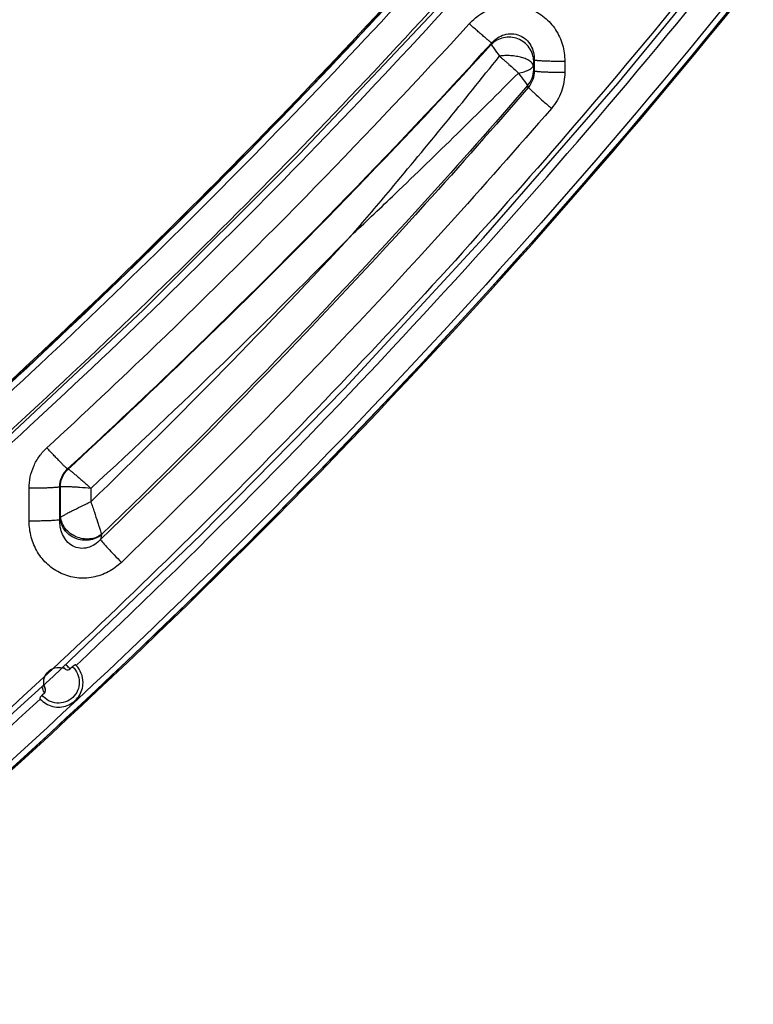
# Model space of a CAD drawing. Units: millimetres. Extents: x -2475 to 2496, y -873 to 1395.
# Drawn here: x -659 to -599, y -638 to -558 of the extents above; entities that cross this region are included whole.
import ezdxf

# ---------------------------------------------------------------- set-up
doc = ezdxf.new("R2010")
doc.units = ezdxf.units.MM
doc.header["$LTSCALE"] = 30.734
doc.layers.add('3_ALL_AXES', color=7, linetype='CONTINUOUS')
doc.layers.add('7_ALL_FEATURES', color=7, linetype='CONTINUOUS')

msp = doc.modelspace()

# ---------------------------------------------------------------- linework, layer by layer
at = {"layer": '3_ALL_AXES', "color": 7, "linetype": 'Continuous'}
for p, q in [((-620.792, -560.29), (-620.74, -560.154)), ((-617.333, -561.63), (-617.294, -561.528)), ((-617.294, -561.528), (-617.294, -562.425)), ((-614.803, -561.639), (-614.803, -562.537)), ((-617.294, -562.425), (-617.335, -562.341)), ((-617.764, -563.762), (-617.831, -563.626)), ((-655.209, -594.814), (-655.21, -594.814)), ((-658.385, -599.047), (-658.385, -596.375)), ((-655.894, -598.936), (-655.894, -596.263)), ((-655.849, -596.273), (-655.856, -596.276)), ((-655.856, -596.276), (-655.856, -598.755)), ((-653.366, -596.382), (-653.366, -597.468)), ((-655.856, -598.755), (-655.894, -598.936)), ((-652.504, -600.155), (-652.585, -600.541))]:
    msp.add_line(p, q, dxfattribs=at)
for points in [[(-611.58, -541.907), (-612.134, -542.579), (-624.03, -556.073), (-636.356, -569.182), (-649.1, -581.892), (-662.249, -594.189), (-675.787, -606.06), (-689.702, -617.492), (-703.977, -628.471), (-718.597, -638.988), (-733.548, -649.031), (-748.814, -658.589), (-764.379, -667.652), (-780.227, -676.212), (-796.341, -684.259), (-812.554, -691.718)], [(-681.354, -633.583), (-668.784, -622.872), (-656.419, -611.687), (-644.396, -600.143), (-632.725, -588.25), (-621.416, -576.018), (-610.479, -563.458), (-599.924, -550.583), (-599.823, -550.452)]]:
    msp.add_lwpolyline(points, dxfattribs=at)
for centre, radius, start, end in [((-1038.816, -177.86), 568.976, 312.64441, 315.64068), ((-1035.764, -201.709), 550.321, 314.01637, 317.194), ((-659.232, -607.369), 13.183, 72.23905, 72.46341), ((-659.983, -609.088), 13.46, 72.14617, 72.31658)]:
    msp.add_arc(centre, radius, start, end, dxfattribs=at)
for points, knots in [([(-811.891, -691.996), (-802.217, -687.72), (-783.106, -678.619), (-755.261, -663.374), (-728.321, -646.581), (-693.735, -622.209), (-653.171, -588.144), (-624.001, -557.399), (-610.342, -541.267)], [0, 0, 0, 0, 0.125052, 0.250096, 0.375134, 0.500164, 0.750099, 1, 1, 1, 1]), ([(-599.466, -549.226), (-611.584, -564.541), (-637.445, -593.922), (-666.238, -620.434), (-681.278, -632.895)], [0, 0, 0, 0, 0.499969, 1, 1, 1, 1]), ([(-622.573, -558.591), (-622.269, -558.258), (-621.563, -557.677), (-620.299, -557.149), (-618.934, -557.023), (-617.595, -557.322), (-616.413, -558.019), (-615.501, -559.041), (-614.931, -560.285), (-614.803, -561.19), (-614.803, -561.639)], [0, 0, 0, 0, 0.125035, 0.250079, 0.375114, 0.500127, 0.625114, 0.750081, 0.875038, 1, 1, 1, 1]), ([(-656.942, -593.082), (-653.956, -590.333), (-642.13, -579.211), (-630.785, -567.578), (-622.573, -558.591)], [0, 0, 0, 0, 0.25004, 1, 1, 1, 1]), ([(-620.74, -560.154), (-620.749, -560.151), (-620.773, -560.137), (-620.815, -560.108), (-620.872, -560.067), (-620.976, -559.987), (-621.136, -559.855), (-621.363, -559.664), (-621.629, -559.435), (-622.038, -559.074), (-622.356, -558.788), (-622.573, -558.591)], [0, 0, 0, 0, 0.0129, 0.033993, 0.063206, 0.10034, 0.197142, 0.321295, 0.46876, 0.634724, 1, 1, 1, 1]), ([(-617.333, -561.63), (-617.338, -561.437), (-617.407, -561.049), (-617.677, -560.522), (-618.091, -560.093), (-618.612, -559.799), (-619.196, -559.665), (-619.791, -559.703), (-620.345, -559.91), (-620.658, -560.15), (-620.792, -560.29)], [0, 0, 0, 0, 0.123603, 0.248243, 0.373825, 0.499971, 0.626121, 0.751709, 0.876358, 1, 1, 1, 1]), ([(-620.74, -560.154), (-620.607, -560.001), (-620.298, -559.726), (-619.735, -559.453), (-619.104, -559.366), (-618.475, -559.502), (-617.936, -559.847), (-617.548, -560.343), (-617.328, -560.921), (-617.289, -561.327), (-617.294, -561.528)], [0, 0, 0, 0, 0.122932, 0.247767, 0.374583, 0.502461, 0.62969, 0.755001, 0.878251, 1, 1, 1, 1]), ([(-655.259, -594.798), (-652.26, -592.037), (-640.383, -580.866), (-628.988, -569.182), (-620.74, -560.154)], [0, 0, 0, 0, 0.25004, 1, 1, 1, 1]), ([(-655.209, -594.814), (-652.218, -592.062), (-640.378, -580.928), (-629.017, -569.285), (-620.792, -560.29)], [0, 0, 0, 0, 0.250038, 1, 1, 1, 1]), ([(-620.792, -560.29), (-620.72, -560.385), (-620.499, -560.699), (-620.275, -561.011), (-620.122, -561.227)], [0, 0, 0, 0, 0.310356, 1, 1, 1, 1]), ([(-632.016, -575.662), (-631.003, -574.476), (-626.976, -569.716), (-623.032, -564.886), (-620.122, -561.227)], [0, 0, 0, 0, 0.250212, 1, 1, 1, 1]), ([(-617.365, -561.999), (-617.396, -561.845), (-617.611, -561.633), (-617.96, -561.452), (-618.328, -561.325), (-618.749, -561.236), (-619.203, -561.186), (-619.665, -561.18), (-619.972, -561.206), (-620.122, -561.227)], [0, 0, 0, 0, 0.156441, 0.266504, 0.396139, 0.540775, 0.694278, 0.849717, 1, 1, 1, 1]), ([(-620.122, -561.227), (-620.06, -561.276), (-619.937, -561.384), (-619.745, -561.547), (-619.548, -561.72), (-619.279, -561.957), (-618.953, -562.249), (-618.698, -562.486), (-618.575, -562.6)], [0, 0, 0, 0, 0.114763, 0.237115, 0.364805, 0.495481, 0.756148, 1, 1, 1, 1]), ([(-618.575, -562.6), (-618.418, -562.573), (-618.132, -562.508), (-617.804, -562.39), (-617.598, -562.275), (-617.485, -562.189), (-617.404, -562.099), (-617.374, -562.032), (-617.365, -561.999)], [0, 0, 0, 0, 0.34084, 0.626383, 0.744258, 0.84468, 0.928768, 1, 1, 1, 1]), ([(-617.333, -561.63), (-617.34, -561.647), (-617.346, -561.694), (-617.354, -561.776), (-617.361, -561.882), (-617.364, -561.959), (-617.365, -561.999)], [0, 0, 0, 0, 0.144503, 0.37987, 0.672175, 1, 1, 1, 1]), ([(-617.365, -561.999), (-617.364, -562.038), (-617.361, -562.11), (-617.355, -562.209), (-617.348, -562.279), (-617.341, -562.32), (-617.337, -562.335), (-617.335, -562.341)], [0, 0, 0, 0, 0.332995, 0.63076, 0.865946, 0.947996, 1, 1, 1, 1]), ([(-617.294, -561.528), (-617.284, -561.533), (-617.256, -561.541), (-617.204, -561.552), (-617.132, -561.562), (-616.996, -561.577), (-616.78, -561.593), (-616.473, -561.609), (-616.108, -561.622), (-615.699, -561.632), (-615.259, -561.638), (-614.957, -561.639), (-614.803, -561.639)], [0, 0, 0, 0, 0.013156, 0.03445, 0.063879, 0.101259, 0.198623, 0.323327, 0.471151, 0.637053, 0.815366, 1, 1, 1, 1]), ([(-632.016, -575.663), (-630.879, -574.59), (-626.349, -570.287), (-621.885, -565.915), (-618.575, -562.6)], [0, 0, 0, 0, 0.250196, 1, 1, 1, 1]), ([(-618.575, -562.6), (-618.412, -562.823), (-618.164, -563.165), (-617.916, -563.506), (-617.831, -563.626)], [0, 0, 0, 0, 0.652803, 1, 1, 1, 1]), ([(-617.831, -563.626), (-617.677, -563.45), (-617.428, -563.043), (-617.337, -562.573), (-617.335, -562.341)], [0, 0, 0, 0, 0.501762, 1, 1, 1, 1]), ([(-617.294, -562.425), (-617.29, -562.665), (-617.366, -563.15), (-617.609, -563.578), (-617.764, -563.762)], [0, 0, 0, 0, 0.499377, 1, 1, 1, 1]), ([(-617.294, -562.425), (-617.284, -562.431), (-617.256, -562.439), (-617.204, -562.45), (-617.132, -562.46), (-616.996, -562.475), (-616.78, -562.491), (-616.473, -562.507), (-616.108, -562.52), (-615.699, -562.53), (-615.259, -562.536), (-614.957, -562.537), (-614.803, -562.537)], [0, 0, 0, 0, 0.013156, 0.03445, 0.063879, 0.101259, 0.198623, 0.323327, 0.471151, 0.637053, 0.815366, 1, 1, 1, 1]), ([(-614.803, -562.537), (-614.803, -563.068), (-614.992, -564.139), (-615.546, -565.076), (-615.894, -565.478)], [0, 0, 0, 0, 0.499955, 1, 1, 1, 1]), ([(-617.764, -563.762), (-620.524, -566.957), (-631.706, -579.61), (-643.468, -591.751), (-652.585, -600.541)], [0, 0, 0, 0, 0.250024, 1, 1, 1, 1]), ([(-617.831, -563.626), (-620.579, -566.798), (-631.712, -579.357), (-643.421, -591.406), (-652.496, -600.129)], [0, 0, 0, 0, 0.250021, 1, 1, 1, 1]), ([(-617.764, -563.762), (-617.74, -563.793), (-617.668, -563.869), (-617.533, -564.005), (-617.347, -564.182), (-617.016, -564.489), (-616.528, -564.927), (-616.114, -565.288), (-615.894, -565.478)], [0, 0, 0, 0, 0.04727, 0.123261, 0.225694, 0.351394, 0.65627, 1, 1, 1, 1]), ([(-615.894, -565.478), (-618.666, -568.686), (-629.903, -581.39), (-641.722, -593.578), (-650.884, -602.401)], [0, 0, 0, 0, 0.250024, 1, 1, 1, 1]), ([(-658.385, -596.375), (-658.385, -596.067), (-658.321, -595.45), (-658.038, -594.564), (-657.58, -593.756), (-657.169, -593.29), (-656.942, -593.082)], [0, 0, 0, 0, 0.249943, 0.49991, 0.74992, 1, 1, 1, 1]), ([(-655.259, -594.798), (-655.268, -594.794), (-655.29, -594.778), (-655.328, -594.747), (-655.379, -594.702), (-655.474, -594.613), (-655.621, -594.469), (-655.829, -594.259), (-656.074, -594.007), (-656.451, -593.611), (-656.742, -593.298), (-656.942, -593.082)], [0, 0, 0, 0, 0.012164, 0.032629, 0.061322, 0.098043, 0.194338, 0.318398, 0.466153, 0.632738, 1, 1, 1, 1]), ([(-655.894, -596.263), (-655.897, -595.992), (-655.787, -595.44), (-655.46, -594.982), (-655.259, -594.798)], [0, 0, 0, 0, 0.498694, 1, 1, 1, 1]), ([(-655.856, -596.276), (-655.854, -596.003), (-655.738, -595.454), (-655.41, -594.998), (-655.21, -594.814)], [0, 0, 0, 0, 0.500087, 1, 1, 1, 1]), ([(-655.849, -596.273), (-655.848, -596.002), (-655.732, -595.454), (-655.407, -594.998), (-655.209, -594.814)], [0, 0, 0, 0, 0.500474, 1, 1, 1, 1]), ([(-655.209, -594.814), (-655.199, -594.817), (-655.176, -594.831), (-655.134, -594.858), (-655.077, -594.9), (-654.973, -594.98), (-654.812, -595.112), (-654.584, -595.304), (-654.316, -595.535), (-654.017, -595.797), (-653.696, -596.083), (-653.477, -596.281), (-653.366, -596.382)], [0, 0, 0, 0, 0.012535, 0.033343, 0.062354, 0.099362, 0.196103, 0.320379, 0.468061, 0.634266, 0.81353, 1, 1, 1, 1]), ([(-655.894, -596.263), (-655.904, -596.269), (-655.932, -596.277), (-655.984, -596.287), (-656.057, -596.298), (-656.192, -596.312), (-656.408, -596.329), (-656.715, -596.345), (-657.08, -596.358), (-657.489, -596.368), (-657.929, -596.374), (-658.231, -596.375), (-658.385, -596.375)], [0, 0, 0, 0, 0.013156, 0.03445, 0.063879, 0.101259, 0.198623, 0.323327, 0.471151, 0.637053, 0.815366, 1, 1, 1, 1]), ([(-653.366, -596.382), (-653.662, -596.356), (-654.094, -596.322), (-654.647, -596.287), (-655.009, -596.268), (-655.316, -596.256), (-655.559, -596.253), (-655.718, -596.256), (-655.806, -596.264), (-655.837, -596.269), (-655.849, -596.273)], [0, 0, 0, 0, 0.358006, 0.522154, 0.669099, 0.793996, 0.892717, 0.962039, 0.984993, 1, 1, 1, 1]), ([(-655.816, -598.719), (-655.775, -598.689), (-655.666, -598.623), (-655.468, -598.512), (-655.209, -598.374), (-654.773, -598.149), (-654.289, -597.91), (-653.773, -597.66), (-653.502, -597.533), (-653.366, -597.468)], [0, 0, 0, 0, 0.055262, 0.139005, 0.247233, 0.375414, 0.673605, 0.835212, 1, 1, 1, 1]), ([(-653.366, -597.468), (-653.318, -597.611), (-653.22, -597.895), (-653.037, -598.443), (-652.865, -598.961), (-652.711, -599.435), (-652.618, -599.723), (-652.549, -599.948), (-652.509, -600.076), (-652.496, -600.129)], [0, 0, 0, 0, 0.162202, 0.321886, 0.618441, 0.747001, 0.856421, 0.94214, 1, 1, 1, 1]), ([(-655.894, -598.936), (-655.904, -598.941), (-655.932, -598.949), (-655.984, -598.96), (-656.057, -598.97), (-656.192, -598.985), (-656.408, -599.001), (-656.715, -599.017), (-657.08, -599.03), (-657.489, -599.04), (-657.929, -599.046), (-658.231, -599.047), (-658.385, -599.047)], [0, 0, 0, 0, 0.013156, 0.03445, 0.063879, 0.101259, 0.198623, 0.323327, 0.471151, 0.637053, 0.815366, 1, 1, 1, 1]), ([(-652.585, -600.541), (-652.722, -600.694), (-653.036, -600.97), (-653.61, -601.239), (-654.252, -601.297), (-654.869, -601.098), (-655.361, -600.686), (-655.638, -600.236), (-655.783, -599.848), (-655.879, -599.448), (-655.901, -599.14), (-655.894, -598.936)], [0, 0, 0, 0, 0.123666, 0.248686, 0.375128, 0.502161, 0.628457, 0.753361, 0.815438, 0.877226, 1, 1, 1, 1]), ([(-655.856, -598.755), (-655.854, -598.752), (-655.842, -598.738), (-655.828, -598.727), (-655.816, -598.719)], [0, 0, 0, 0, 0.205632, 1, 1, 1, 1]), ([(-652.504, -600.155), (-652.644, -600.271), (-652.965, -600.466), (-653.51, -600.615), (-654.084, -600.614), (-654.639, -600.464), (-655.132, -600.178), (-655.524, -599.776), (-655.782, -599.29), (-655.851, -598.932), (-655.856, -598.755)], [0, 0, 0, 0, 0.123296, 0.249428, 0.377499, 0.506044, 0.63346, 0.758471, 0.880523, 1, 1, 1, 1]), ([(-652.496, -600.129), (-652.631, -600.233), (-652.942, -600.404), (-653.467, -600.522), (-654.02, -600.503), (-654.559, -600.347), (-655.045, -600.068), (-655.44, -599.685), (-655.713, -599.227), (-655.8, -598.887), (-655.816, -598.719)], [0, 0, 0, 0, 0.119316, 0.243456, 0.37163, 0.501925, 0.631874, 0.759099, 0.881944, 1, 1, 1, 1]), ([(-650.884, -602.401), (-651.2, -602.705), (-651.919, -603.23), (-653.176, -603.677), (-654.511, -603.728), (-655.797, -603.365), (-656.91, -602.626), (-657.752, -601.592), (-658.27, -600.366), (-658.385, -599.485), (-658.385, -599.047)], [0, 0, 0, 0, 0.125043, 0.250076, 0.375086, 0.500074, 0.625048, 0.750021, 0.875003, 1, 1, 1, 1]), ([(-652.585, -600.541), (-652.559, -600.577), (-652.488, -600.665), (-652.289, -600.898), (-651.944, -601.279), (-651.449, -601.812), (-651.08, -602.198), (-650.884, -602.401)], [0, 0, 0, 0, 0.053724, 0.134038, 0.364516, 0.6648, 1, 1, 1, 1]), ([(-652.496, -600.129), (-652.497, -600.131), (-652.5, -600.14), (-652.502, -600.148), (-652.504, -600.155)], [0, 0, 0, 0, 0.271703, 1, 1, 1, 1])]:
    msp.add_open_spline(points, degree=3, knots=knots, dxfattribs=at)
at = {"layer": '7_ALL_FEATURES', "color": 7, "linetype": 'Continuous'}
for p, q in [((-654.857, -610.896), (-655.045, -611.073)), ((-654.591, -610.749), (-654.593, -610.747)), ((-657.144, -613.03), (-657.334, -613.206))]:
    msp.add_line(p, q, dxfattribs=at)
for centre, radius, start, end in [((-656.003, -612.158), 1.206, 60.20327, 75.2338), ((-656.795, -612.423), 2.767, 36.19067, 37.22659), ((-655.25, -611.966), 2.173, 195.00234, 209.32507), ((-655.444, -611.749), 1.881, 200.29347, 209.50191), ((-655.999, -612.149), 1.203, 190.81412, 205.90937), ((-655.176, -611.912), 2.811, 213.76142, 214.8016)]:
    msp.add_arc(centre, radius, start, end, dxfattribs=at)
for points, knots in [([(-616.51, -542.691), (-629.544, -557.804), (-657.261, -586.653), (-695.573, -618.784), (-728.145, -641.909), (-753.48, -657.922), (-779.637, -672.553), (-806.544, -685.759), (-834.122, -697.505), (-862.292, -707.752), (-890.972, -716.474), (-920.08, -723.644), (-949.532, -729.244), (-979.242, -733.253), (-1009.124, -735.665), (-1029.105, -736.201), (-1039.094, -736.201)], [0, 0, 0, 0, 0.12492, 0.249856, 0.312353, 0.374853, 0.437356, 0.499863, 0.562373, 0.624886, 0.687401, 0.749919, 0.812437, 0.874958, 0.937479, 1, 1, 1, 1]), ([(-616.432, -542.753), (-629.462, -557.863), (-657.175, -586.709), (-695.481, -618.839), (-728.053, -641.968), (-753.387, -657.983), (-779.546, -672.618), (-806.448, -685.825), (-834.021, -697.572), (-862.187, -707.822), (-890.864, -716.548), (-919.978, -723.724), (-949.438, -729.33), (-979.171, -733.347), (-1009.084, -735.764), (-1029.091, -736.301), (-1039.094, -736.301)], [0, 0, 0, 0, 0.124868, 0.249776, 0.312257, 0.374772, 0.437247, 0.499747, 0.562232, 0.624721, 0.687233, 0.749731, 0.81228, 0.874816, 0.937402, 1, 1, 1, 1]), ([(-1039.094, -736.334), (-1029.103, -736.334), (-1009.117, -735.798), (-979.227, -733.386), (-949.509, -729.375), (-920.05, -723.774), (-890.934, -716.602), (-862.247, -707.876), (-834.069, -697.626), (-806.485, -685.877), (-779.571, -672.667), (-753.407, -658.032), (-728.067, -642.015), (-695.488, -618.884), (-657.168, -586.744), (-629.444, -557.888), (-616.408, -542.77)], [0, 0, 0, 0, 0.062521, 0.125043, 0.187564, 0.250083, 0.312602, 0.375118, 0.437631, 0.500141, 0.562649, 0.625153, 0.687653, 0.750148, 0.875082, 1, 1, 1, 1]), ([(-612.22, -542.252), (-618.706, -549.859), (-632.088, -564.729), (-653.325, -585.926), (-675.666, -605.959), (-699.05, -624.768), (-723.406, -642.303), (-748.668, -658.509), (-774.76, -673.343), (-801.611, -686.761), (-829.141, -698.726), (-857.273, -709.201), (-885.926, -718.159), (-915.018, -725.571), (-944.465, -731.42), (-974.183, -735.685), (-1004.087, -738.358), (-1024.091, -739.071), (-1034.094, -739.16)], [0, 0, 0, 0, 0.062475, 0.124954, 0.187437, 0.249924, 0.312414, 0.374909, 0.437407, 0.499908, 0.562412, 0.624919, 0.687429, 0.74994, 0.812454, 0.874968, 0.937484, 1, 1, 1, 1]), ([(-1039.094, -736.854), (-1029.094, -736.854), (-1009.088, -736.317), (-979.17, -733.903), (-949.424, -729.888), (-919.937, -724.281), (-890.793, -717.101), (-862.079, -708.367), (-833.875, -698.107), (-806.264, -686.346), (-779.325, -673.123), (-753.137, -658.473), (-727.773, -642.439), (-695.164, -619.285), (-656.808, -587.113), (-629.06, -558.228), (-616.012, -543.096)], [0, 0, 0, 0, 0.062521, 0.125043, 0.187564, 0.250083, 0.312602, 0.375118, 0.437631, 0.500142, 0.562649, 0.625153, 0.687653, 0.750148, 0.875082, 1, 1, 1, 1]), ([(-654.561, -610.789), (-644.807, -601.621), (-625.951, -582.579), (-608.509, -562.234), (-600.167, -551.765)], [0, 0, 0, 0, 0.500021, 1, 1, 1, 1]), ([(-600.393, -555.419), (-611.699, -569.445), (-635.679, -596.428), (-675.354, -633.253), (-718.387, -666.111), (-764.375, -694.695), (-812.896, -718.741), (-863.503, -738.029), (-915.723, -752.38), (-951.306, -758.57), (-969.193, -760.804)], [0, 0, 0, 0, 0.124955, 0.249925, 0.37491, 0.499908, 0.624919, 0.74994, 0.874968, 1, 1, 1, 1]), ([(-600.076, -555.797), (-611.392, -569.829), (-635.39, -596.823), (-675.094, -633.663), (-718.156, -666.534), (-764.174, -695.13), (-812.724, -719.187), (-863.361, -738.484), (-915.612, -752.843), (-951.215, -759.037), (-969.113, -761.273)], [0, 0, 0, 0, 0.124955, 0.249925, 0.37491, 0.499909, 0.624919, 0.74994, 0.874968, 1, 1, 1, 1]), ([(-969.11, -761.282), (-951.208, -759.046), (-915.599, -752.85), (-863.341, -738.489), (-812.7, -719.188), (-764.147, -695.128), (-718.127, -666.529), (-675.066, -633.655), (-635.369, -596.819), (-611.376, -569.831), (-600.065, -555.805)], [0, 0, 0, 0, 0.125055, 0.250098, 0.375127, 0.500143, 0.625148, 0.750138, 0.875099, 1, 1, 1, 1]), ([(-969.094, -761.381), (-951.192, -759.144), (-915.582, -752.948), (-863.321, -738.587), (-812.675, -719.286), (-764.116, -695.225), (-718.09, -666.625), (-675.021, -633.748), (-635.309, -596.902), (-611.306, -569.903), (-599.988, -555.869)], [0, 0, 0, 0, 0.125035, 0.250063, 0.375083, 0.500093, 0.625091, 0.750075, 0.875044, 1, 1, 1, 1]), ([(-654.857, -610.896), (-654.685, -611.052), (-654.403, -611.441), (-654.253, -612.14), (-654.395, -612.842), (-654.808, -613.428), (-655.421, -613.799), (-656.132, -613.893), (-656.821, -613.695), (-657.19, -613.387), (-657.334, -613.206)], [0, 0, 0, 0, 0.124977, 0.249909, 0.374841, 0.499816, 0.624851, 0.749923, 0.874986, 1, 1, 1, 1]), ([(-657.18, -612.375), (-657.218, -612.179), (-657.192, -611.761), (-656.855, -611.237), (-656.308, -610.938), (-655.889, -610.941), (-655.696, -610.992)], [0, 0, 0, 0, 0.249847, 0.499779, 0.749856, 1, 1, 1, 1]), ([(-655.045, -611.073), (-655.074, -611.041), (-655.191, -610.918), (-655.326, -610.81), (-655.435, -610.742)], [0, 0, 0, 0, 0.247896, 1, 1, 1, 1]), ([(-654.69, -610.768), (-654.703, -610.776), (-654.762, -610.813), (-654.817, -610.858), (-654.857, -610.896)], [0, 0, 0, 0, 0.214922, 1, 1, 1, 1]), ([(-654.654, -610.751), (-654.657, -610.752), (-654.669, -610.757), (-654.681, -610.763), (-654.69, -610.768)], [0, 0, 0, 0, 0.229143, 1, 1, 1, 1]), ([(-654.593, -610.747), (-654.599, -610.742), (-654.623, -610.739), (-654.642, -610.746), (-654.654, -610.751)], [0, 0, 0, 0, 0.376654, 1, 1, 1, 1]), ([(-654.002, -612.175), (-654.002, -611.922), (-654.1, -611.409), (-654.385, -610.972), (-654.561, -610.789)], [0, 0, 0, 0, 0.499923, 1, 1, 1, 1]), ([(-655.404, -611.112), (-655.349, -611.143), (-655.216, -611.173), (-655.091, -611.116), (-655.045, -611.073)], [0, 0, 0, 0, 0.500368, 1, 1, 1, 1]), ([(-657.484, -613.516), (-657.35, -613.664), (-657.035, -613.921), (-656.471, -614.148), (-655.865, -614.199), (-655.271, -614.068), (-654.743, -613.767), (-654.327, -613.323), (-654.062, -612.777), (-654.002, -612.375), (-654.002, -612.175)], [0, 0, 0, 0, 0.124999, 0.250037, 0.375095, 0.500147, 0.62517, 0.750149, 0.875087, 1, 1, 1, 1]), ([(-657.334, -613.206), (-657.363, -613.232), (-657.414, -613.284), (-657.475, -613.362), (-657.511, -613.42), (-657.52, -613.463), (-657.513, -613.474)], [0, 0, 0, 0, 0.353847, 0.660546, 0.880467, 1, 1, 1, 1]), ([(-657.144, -613.03), (-657.098, -612.987), (-657.032, -612.866), (-657.053, -612.732), (-657.081, -612.675)], [0, 0, 0, 0, 0.499725, 1, 1, 1, 1]), ([(-683.102, -635.847), (-680.911, -634.052), (-672.204, -626.803), (-663.716, -619.291), (-657.484, -613.516)], [0, 0, 0, 0, 0.250018, 1, 1, 1, 1])]:
    msp.add_open_spline(points, degree=3, knots=knots, dxfattribs=at)
msp.add_open_spline([(-655.404, -611.112), (-655.464, -611.037), (-655.53, -610.966), (-655.602, -610.903)], degree=3, dxfattribs=at)

doc.saveas('drawing.dxf')
